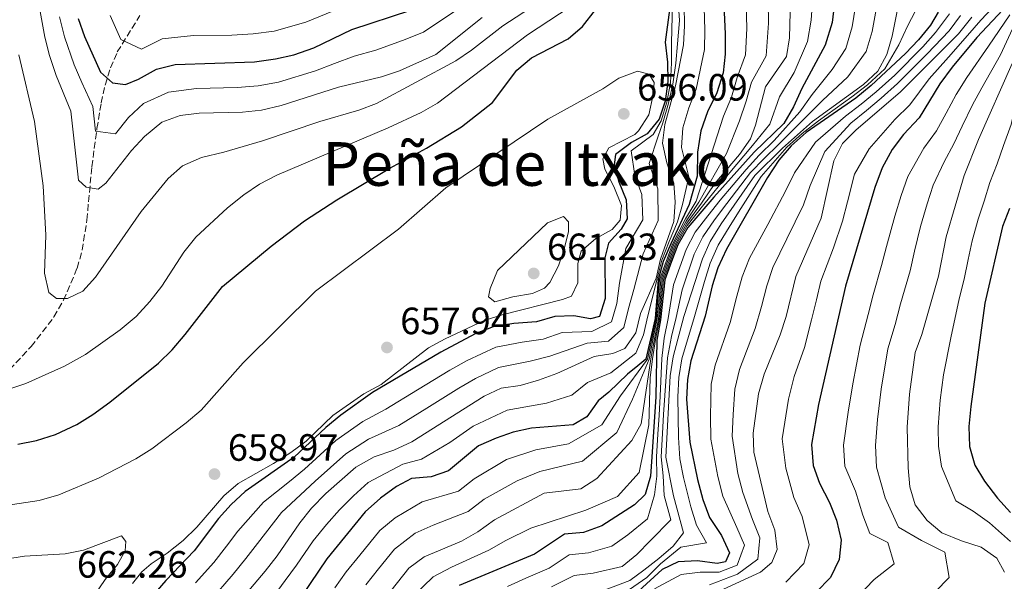
# Model space of a CAD drawing. Units: metres. Extents: x 569878 to 573325, y 4733412 to 4735761.
# Drawn here: x 571859 to 572119, y 4734363 to 4734511 of the extents above; entities that cross this region are included whole.
import ezdxf
from ezdxf.enums import TextEntityAlignment as Align

# ---------------------------------------------------------------- set-up
doc = ezdxf.new("R2010")
doc.units = ezdxf.units.M
doc.header["$MEASUREMENT"] = 0
doc.linetypes.add('DGN Style 3', pattern=[2.435891, 1.739922, -0.695969])
for name, color, linetype, lineweight in [('Balsa-alberca', 142, 'Continuous', 0), ('Barranco lineal', 142, 'DGN Style 3', 13), ('Cota de punto acotado terreno', 7, 'Continuous', 0), ('Curva de nivel directora', 30, 'Continuous', 30), ('Curva de nivel intermedia', 30, 'Continuous', 0), ('Punto acotado terreno (símbolo)', 7, 'Continuous', 0), ('Texto de Área (paraje) menor', 7, 'Continuous', 0)]:
    doc.layers.add(name, color=color, linetype=linetype, lineweight=lineweight)
doc.styles.add('Style-Arial', font='arial.ttf')

# ---------------------------------------------------------------- blocks, each defined once
blk = doc.blocks.new('5PATER')
at = {"layer": 'Balsa-alberca', "linetype": 'Continuous', "lineweight": 0}
h = blk.add_hatch(color=51, dxfattribs=at)
edge = h.paths.add_edge_path()
edge.add_ellipse((0, 0), major_axis=(-0.11, -0.111), ratio=0.999422, start_angle=0, end_angle=360)

msp = doc.modelspace()

# ---------------------------------------------------------------- linework, layer by layer
at = {"layer": 'Barranco lineal', "color": 142, "linetype": 'DGN Style 3', "lineweight": 13}
msp.add_polyline3d([(571856.5, 4734418.94, 644.91), (571862.13, 4734425.01, 643.62), (571868.17, 4734432.81, 642.86), (571870.71, 4734437.23, 642.39), (571874.28, 4734445.69, 641.1), (571875.62, 4734450.38, 640.19), (571876.85, 4734458.32, 638.12), (571878.14, 4734472.39, 632.92), (571879.5, 4734482.42, 630.78), (571880.62, 4734489.18, 629.06), (571881.67, 4734493.89, 627.52), (571883.05, 4734498.4, 625.79), (571884.86, 4734502.6, 623.87), (571890.82, 4734512.2, 618.1)], dxfattribs=at)
at = {"layer": 'Curva de nivel directora', "color": 30, "linetype": 'Continuous', "lineweight": 30, "flags": 128}
for points, elevation in [([(572043.53, 4734539.64), (572045.08, 4734507.37), (572045, 4734502.04), (572044.48, 4734497.07), (572042.8, 4734491.82), (572040.42, 4734486.83), (572038.65, 4734481.79), (572037.74, 4734476.23), (572037.66, 4734469.88), (572035.54, 4734462.4), (572030.76, 4734452.07), (572028.71, 4734447.44), (572027.35, 4734442.63), (572026.55, 4734432.42), (572024.17, 4734421.71), (572022.03, 4734419.95), (572019.31, 4734417.77), (572014.39, 4734412.99), (572011.6, 4734410.77), (572008.6, 4734406.52), (572005, 4734404.41), (571994.03, 4734403.55), (571989.17, 4734402.44), (571984.72, 4734400.91), (571980.04, 4734398.85), (571972.17, 4734392.26), (571967.61, 4734390.74), (571962.36, 4734390.29), (571958.43, 4734388.17), (571954.25, 4734385.11), (571950.22, 4734381.51), (571940.05, 4734369.14), (571931.28, 4734356.16)], 625), ([(571858.66, 4734399.33), (571863.57, 4734400.26), (571868.58, 4734401.88), (571874.19, 4734404.48), (571878.45, 4734407.09), (571882.91, 4734410.42), (571895.74, 4734420.68), (571899.36, 4734424.12), (571902.79, 4734428.16), (571912.62, 4734440.86), (571925.38, 4734451.45), (571934.18, 4734458.1), (571942.69, 4734463.64), (571956.68, 4734471.96), (571966.38, 4734477.24), (571975.52, 4734482.86), (571983.74, 4734489.32), (571990.16, 4734497.77), (571993.99, 4734501.02), (572003.66, 4734506.03), (572007.41, 4734509.33), (572010.9, 4734513.68)], 650), ([(571874.56, 4734511.37), (571876.21, 4734506.65), (571880.41, 4734497.27), (571883.64, 4734494.51), (571887.03, 4734494.05), (571890.43, 4734495.48), (571895.23, 4734498.08), (571900.07, 4734499.33), (571921.02, 4734500.02), (571926.53, 4734500.75), (571931.4, 4734501.88), (571936.61, 4734503.7), (571946.65, 4734508.5), (571962.25, 4734513.64)], 625), ([(572030.33, 4734513.72), (572029.24, 4734505.2), (572029.83, 4734499.88), (572029.95, 4734494.83), (572029.26, 4734489.62), (572027.68, 4734484.87), (572024.5, 4734481), (572020.33, 4734478.76), (572016.16, 4734475.56), (572015.81, 4734472.92), (572016.99, 4734468.43), (572018.92, 4734463.62), (572019.22, 4734458.62), (572017.61, 4734455.97), (572014.26, 4734452.25), (572013.34, 4734448.38), (572013.38, 4734437.66), (572011.89, 4734432.91), (572009.59, 4734432.32), (572005.12, 4734433.09), (572000.12, 4734432.98), (571995.28, 4734431.51), (571989.38, 4734431.11), (571983.87, 4734430.25), (571979.19, 4734428.39), (571970.12, 4734423.56), (571952.14, 4734412.88), (571943.74, 4734406.92), (571939.78, 4734403.73), (571931.44, 4734395.87), (571918.56, 4734386.81), (571914.86, 4734383.42), (571911.51, 4734379.71), (571905.09, 4734371.19), (571897.65, 4734363.4), (571890.9, 4734355.56)], 650), ([(572073.87, 4734515.54), (572073.25, 4734510.4), (572071.43, 4734504.36), (572065.28, 4734493.02), (572063.03, 4734488.12), (572060.5, 4734483.8), (572052.71, 4734476.21), (572042.03, 4734464.4), (572035.21, 4734456.37), (572032.59, 4734451.82), (572030.9, 4734447.46), (572029.1, 4734442.59), (572028.02, 4734432.08), (572027, 4734426.73), (572026.76, 4734411.79), (572025.74, 4734396.01), (572025.39, 4734390.88), (572023.97, 4734386.09), (572021.11, 4734383.3), (572012.54, 4734377.84), (572007.72, 4734376.05), (572002.71, 4734375.66), (571994.77, 4734370.35), (571974.92, 4734362.08)], 600), ([(572118.22, 4734513.71), (572111.34, 4734506.45), (572104.81, 4734498.57), (572101.6, 4734494.24), (572096.13, 4734485.29), (572092.06, 4734480.88), (572089.05, 4734476.89), (572086.4, 4734472.09), (572084.45, 4734466.95), (572076.75, 4734440.94), (572069.67, 4734409.75), (572067.76, 4734399.19), (572068.22, 4734393.73), (572069.88, 4734389.02), (572072.49, 4734383.92), (572074.35, 4734379.29), (572075.6, 4734374.03), (572075.07, 4734368.91), (572072.82, 4734364.17), (572069.05, 4734360.3)], 550), ([(572101.19, 4734513.11), (572099.17, 4734509.7), (572095.97, 4734505.83), (572092.57, 4734502.18), (572083.55, 4734493.76), (572079.45, 4734490.43), (572066.37, 4734481.36), (572062.4, 4734477.9), (572059.15, 4734474.1), (572056.21, 4734469.57), (572045.35, 4734450.67)], 575), ([(572119.97, 4734461.35), (572118.12, 4734456.65), (572113.45, 4734436.44), (572109.76, 4734409.25), (572109.28, 4734403.98), (572109.4, 4734398.72), (572110.86, 4734393.83), (572113.41, 4734389.53), (572116.79, 4734385.07), (572120.18, 4734381.3)], 525), ([(572045.35, 4734450.67), (572043.1, 4734445.76), (572041.62, 4734440.99), (572039.75, 4734433.01), (572035.97, 4734421.25), (572035.09, 4734416.33), (572034.85, 4734411.18), (572035.72, 4734399.87), (572037.72, 4734390.03), (572039.17, 4734384.71), (572040.94, 4734380.03), (572044.04, 4734375.24), (572046.18, 4734370.7), (572045.14, 4734368.32), (572042.92, 4734367.93), (572037.71, 4734368.62), (572032.66, 4734368.3), (572028.46, 4734366.32), (572022.18, 4734360.57)], 575)]:
    msp.add_lwpolyline(points, dxfattribs=dict(at, elevation=elevation))
at = {"layer": 'Curva de nivel intermedia', "color": 30, "linetype": 'Continuous', "lineweight": 0, "flags": 128}
for points, elevation in [([(571856.03, 4734413.75), (571860.78, 4734415.32), (571870.98, 4734419.9), (571876.46, 4734422.92), (571885.62, 4734429.4), (571889.86, 4734432.94), (571893.41, 4734436.93), (571896.56, 4734440.91), (571902.42, 4734449.88), (571905.54, 4734453.8), (571913.89, 4734461.54), (571918.19, 4734465.01), (571922.37, 4734467.76), (571926.87, 4734470.13), (571956.23, 4734482.66), (571964.91, 4734486.65), (571969.25, 4734489.14), (571992.91, 4734507.11), (572017.97, 4734523.6)], 645), ([(572092.19, 4734522.71), (572089.07, 4734506.75), (572087.63, 4734501.93), (572085.23, 4734497.55), (572081.48, 4734494.07), (572068.05, 4734484.25), (572060.14, 4734477.23), (572052.89, 4734470.05), (572043.94, 4734457.3), (572041.07, 4734452.72), (572039.07, 4734448.13), (572034.14, 4734432.95), (572031.31, 4734422.28), (572030.57, 4734417.33), (572029.42, 4734395.93), (572031.4, 4734385.67), (572034.05, 4734376.01), (572031.37, 4734372.44), (572027.52, 4734369.24), (572023.57, 4734366.18), (572019.95, 4734363.42), (572012.28, 4734360.49)], 585), ([(571925.94, 4734359.12), (571929.13, 4734363.38), (571932.11, 4734367.47), (571936.48, 4734373.86), (571939.96, 4734378.13), (571943.42, 4734382.01), (571947.09, 4734385.74), (571951, 4734389.18), (571960.06, 4734394.01), (571965.05, 4734395.34), (571972.52, 4734399.79), (571978.67, 4734404.07), (571987.61, 4734408.26), (571992.53, 4734409.18), (571997.93, 4734410.11), (572004.63, 4734412.22), (572008.77, 4734415.54), (572014.92, 4734418.09), (572021.5, 4734423.27), (572023.5, 4734428.1), (572024.62, 4734433.08), (572027.11, 4734442.82), (572028.37, 4734447.73), (572030.3, 4734452.66), (572032.46, 4734457.91), (572033.82, 4734462.4), (572035.49, 4734469.74), (572033.55, 4734477.44), (572033.88, 4734482.66), (572035.5, 4734487.86), (572037.36, 4734492.76), (572039.55, 4734503.26), (572039.7, 4734508.42), (572039.32, 4734520.04)], 630), ([(571986.05, 4734414.09), (571991.02, 4734414.81), (571995.84, 4734416.2), (572000.66, 4734417.93), (572010.5, 4734422.38), (572015.45, 4734423.19), (572018.59, 4734424.48), (572021.53, 4734428.66), (572022.69, 4734433.74), (572026.86, 4734443.01), (572028.03, 4734448.03), (572031.49, 4734457.97), (572031.87, 4734463.08), (572031.49, 4734468.07), (572029.63, 4734473.37), (572028.53, 4734478.55), (572029.11, 4734483.53), (572031.91, 4734493.71), (572034.1, 4734504.48), (572034.32, 4734509.48), (572034.14, 4734520.42)], 635), ([(571981.03, 4734511.68), (571968.84, 4734501.96), (571959.25, 4734497.61), (571954.5, 4734496.06), (571943.11, 4734493.3), (571928.07, 4734488.46), (571922.86, 4734487.26), (571917.89, 4734486.72), (571906.42, 4734486.46), (571901.45, 4734485.88), (571896.57, 4734484.08), (571891.99, 4734480.34), (571888.58, 4734476.68), (571881.83, 4734468.03), (571879.78, 4734466.43), (571876.66, 4734467.03), (571874.66, 4734468.88), (571872.61, 4734486.98), (571868.77, 4734496.39), (571867, 4734501.66), (571865.78, 4734506.51), (571863.87, 4734517.18)], 635), ([(571951.99, 4734354.45), (571961.72, 4734366.7), (571965.75, 4734369.67), (571975.56, 4734373.78), (571979.9, 4734376.26), (571984.25, 4734379.42), (571997.34, 4734386.37), (572006.98, 4734387.54), (572011.21, 4734390.26), (572020.48, 4734400.29), (572022.89, 4734404.63), (572025.47, 4734421.75), (572026.39, 4734427.05), (572027.44, 4734432.22), (572028.4, 4734442.61), (572031.86, 4734451.92), (572034.91, 4734457.5), (572038.77, 4734462.74), (572042.33, 4734467.98), (572048.83, 4734475.62), (572051.75, 4734479.68), (572053.06, 4734483.31), (572055.69, 4734493.39), (572061.23, 4734501.4), (572062, 4734506.35), (572062.24, 4734516.54)], 610), ([(572056.4, 4734515.92), (572056.44, 4734510.15), (572055.82, 4734501.61), (572051.95, 4734494.62), (572050.55, 4734489.64), (572048.85, 4734484.48), (572045.41, 4734475.85), (572038.1, 4734463.03), (572034.75, 4734458.06), (572031.49, 4734451.97), (572028.05, 4734442.61), (572027.61, 4734437.63), (572027.14, 4734432.28), (572026.08, 4734427.21), (572025.03, 4734421.74), (572020.62, 4734411.16), (572016.52, 4734402.36), (572007.48, 4734394.85), (571996.24, 4734392.1), (571990.19, 4734389.66), (571981.57, 4734384.83), (571977.32, 4734381.6), (571968.09, 4734377.99), (571963.31, 4734375.84), (571957.89, 4734371.64)], 615), ([(572068.06, 4734516.04), (572067.69, 4734510.97), (572066.72, 4734505.36), (572063.25, 4734497.21), (572059.36, 4734490.75), (572056.78, 4734483.55), (572052.23, 4734477.95), (572045.8, 4734470.3), (572039.45, 4734462.44), (572035.06, 4734456.93), (572032.22, 4734451.87), (572028.75, 4734442.6), (572027.73, 4734432.15), (572026.69, 4734426.89), (572025.9, 4734421.76), (572025.31, 4734416.79), (572024.95, 4734404.39), (572022.4, 4734391.88), (572016.7, 4734385.53), (572008.29, 4734381.94), (571993.85, 4734377.19), (571987.2, 4734373.92), (571982.72, 4734371.38), (571972.94, 4734366.96), (571968.11, 4734364.37), (571962.73, 4734359.2)], 605), ([(572019.59, 4734435.05), (572020.99, 4734440.09), (572023.44, 4734449.43), (572027.4, 4734458.19), (572027.3, 4734466.59), (572025.02, 4734473.22), (572027.37, 4734480.39), (572028.63, 4734483.97), (572030.14, 4734489.13), (572031.26, 4734494.08), (572032.01, 4734499.68), (572032.48, 4734504.72), (572032.99, 4734510.89), (572032.69, 4734515.98)], 640), ([(572116.98, 4734515.84), (572112.39, 4734510.93), (572108.93, 4734506.91), (572103.9, 4734501.2), (572098.77, 4734495.49), (572093.71, 4734488.67), (572089.77, 4734484.85), (572082.96, 4734477.05), (572079.08, 4734470.44), (572077.29, 4734463.16), (572075.99, 4734458.08), (572073.57, 4734450.99), (572070.21, 4734442.21), (572069.06, 4734437.34), (572067.8, 4734432.04), (572065.93, 4734424.79), (572063.25, 4734417.18), (572061.76, 4734411.16), (572060.08, 4734400.7), (572060.99, 4734393.04), (572063.09, 4734385.31), (572065.29, 4734380.28), (572067.18, 4734372.82), (572065.79, 4734367.89), (572061.04, 4734362.95)], 555), ([(571995.5, 4734515.37), (571986.41, 4734509.49), (571978.23, 4734503.06), (571974.06, 4734500.29), (571953.17, 4734489.07), (571948.53, 4734487.23), (571938.27, 4734484.33), (571923.11, 4734479.23), (571912.97, 4734476.24), (571907.07, 4734474.82), (571902.01, 4734472.62), (571898.29, 4734469.29), (571891.14, 4734460.62), (571879.14, 4734443.33), (571875.76, 4734439.64), (571871.76, 4734437.66), (571868.86, 4734437.66), (571866.8, 4734439.24), (571865.67, 4734444.34), (571865.99, 4734454.32), (571865.35, 4734467.33), (571863.05, 4734484.28), (571858.9, 4734501.85)], 640), ([(571973.83, 4734513.3), (571965.54, 4734507.8), (571959.98, 4734505.65), (571952.95, 4734503.06), (571947.31, 4734501.49), (571942.11, 4734499.58), (571937.1, 4734497.61), (571927.3, 4734494.61), (571921.94, 4734493.64), (571916.48, 4734493.27), (571905.75, 4734492.98), (571898.34, 4734491.98), (571891.8, 4734489.07), (571887.8, 4734485.37), (571884.43, 4734481.04), (571879.15, 4734481.7), (571878.41, 4734488.26), (571875.53, 4734494.52), (571873.51, 4734499.24), (571870.99, 4734506.58), (571869.65, 4734511.81)], 630), ([(571943.35, 4734514.07), (571934.57, 4734510.42), (571926.23, 4734508.11), (571920.65, 4734507.38), (571915.03, 4734507.05), (571904.93, 4734506.93), (571896.7, 4734506.04), (571891.23, 4734503.35), (571885.82, 4734505.92), (571883.02, 4734512.18)], 620), ([(572031.17, 4734515.52), (572030.86, 4734504.96), (572030.92, 4734499.78), (572030.6, 4734494.45), (572029.7, 4734489.37), (572028.16, 4734484.42), (572026.04, 4734480.83), (572020.28, 4734476.56), (572021.21, 4734470.08), (572023.11, 4734465.1), (572023.31, 4734458.4), (572018.85, 4734450.84), (572017.17, 4734441.74), (572016.48, 4734436.36), (572015.1, 4734431.49), (572009.89, 4734429), (572002.06, 4734428.76), (571997.07, 4734426.98), (571991.54, 4734426.14), (571984.6, 4734424.86), (571977.02, 4734421.34), (571972.51, 4734418.8), (571963.96, 4734413.62), (571955.59, 4734408.56), (571949.55, 4734405.32), (571942.43, 4734400.24), (571934.23, 4734392.7), (571930.25, 4734389.48), (571923.35, 4734384.06), (571916.66, 4734376.45), (571913.6, 4734372.45), (571910.26, 4734368.15), (571905.49, 4734362.81)], 645), ([(571942.16, 4734361.48), (571945.2, 4734365.72), (571948.78, 4734370.12), (571954.06, 4734376.58), (571958.09, 4734379.96), (571965.23, 4734384.14), (571974.74, 4734386.93), (571978.89, 4734390.23), (571987.45, 4734395.29), (571995.13, 4734397.83), (572003.75, 4734399.44), (572012.56, 4734404.44), (572017.5, 4734412.07), (572024.6, 4734421.72), (572025.77, 4734427.38), (572026.85, 4734432.35), (572027.7, 4734442.62), (572031.13, 4734452.02), (572034.6, 4734458.62), (572037.43, 4734463.33), (572044.63, 4734485.65), (572046.68, 4734490.73), (572048.22, 4734495.84), (572050.41, 4734501.82), (572050.76, 4734508.76), (572050.57, 4734515.29)], 620), ([(572003.97, 4734370.19), (572009.01, 4734370.69), (572015.2, 4734372.49), (572019.35, 4734375.45), (572024.53, 4734379.68), (572026.44, 4734385.95), (572027.05, 4734390.93), (572026.97, 4734395.99), (572027.33, 4734401.99), (572027.64, 4734406.98), (572027.94, 4734411.97), (572028.38, 4734421.91), (572028.95, 4734427.19), (572030.06, 4734432.37), (572031.4, 4734441.27), (572034.75, 4734450.59), (572037.16, 4734455.15), (572040.51, 4734459.49), (572043.74, 4734463.56), (572050.54, 4734471.69), (572054, 4734475.38), (572057.99, 4734479.28), (572064.71, 4734486.83), (572067.99, 4734491.41), (572073.19, 4734498), (572076.83, 4734503.55), (572078.52, 4734509.19), (572079.34, 4734514.66)], 595), ([(572096.21, 4734515.46), (572093.12, 4734509.36), (572090.82, 4734504.47), (572087.07, 4734498.16), (572082.52, 4734493.92), (572078.45, 4734490.77), (572069.64, 4734484.49), (572065.34, 4734481.15), (572061.27, 4734477.56), (572054.55, 4734469.81), (572049.18, 4734461.38), (572046.34, 4734456.93), (572043.21, 4734451.69), (572041.09, 4734446.95), (572039.57, 4734442.18), (572036.95, 4734432.98), (572033.64, 4734421.77), (572032.83, 4734416.83), (572032.57, 4734411.76), (572032.74, 4734401.11), (572033.07, 4734395.45), (572034.04, 4734390.52), (572035.95, 4734382.78), (572037.5, 4734378.02), (572040.11, 4734373.35), (572033.36, 4734372.15), (572027.99, 4734367.78), (572024.39, 4734364.17), (572018.7, 4734360.26)], 580), ([(572084.8, 4734513.78), (572083.8, 4734507.97), (572082.23, 4734502.74), (572077.34, 4734496.04), (572070.7, 4734489.79), (572066.38, 4734485.54), (572059.07, 4734478.25), (572055.29, 4734474.54), (572051.71, 4734470.87), (572045.44, 4734462.71), (572042.22, 4734458.4), (572039.12, 4734453.93), (572036.91, 4734449.36), (572033.69, 4734439.94), (572032.1, 4734432.66), (572030.91, 4734427.66), (572029.85, 4734422.09), (572029.12, 4734412.16), (572028.83, 4734407.16)], 590), ([(572124.1, 4734515.54), (572121.81, 4734511), (572117.56, 4734501.84), (572112.66, 4734493.12), (572110.24, 4734488.64), (572107.5, 4734483.04), (572105.33, 4734478.37), (572102.7, 4734473.66), (572099.88, 4734467.53), (572098.29, 4734462.62), (572096.54, 4734456.64), (572094.94, 4734450.18), (572093.75, 4734444.98), (572091.26, 4734436.29), (572089.8, 4734430.8), (572087.87, 4734424.42), (572086.16, 4734413.84), (572085.21, 4734405.79), (572084.65, 4734398.93), (572084.89, 4734393.3), (572087.23, 4734385.17)], 540), ([(572132.42, 4734513.8), (572128.65, 4734509.87), (572126.18, 4734502.94), (572124.56, 4734497.93), (572122.41, 4734492.53), (572120.44, 4734483.51), (572118.36, 4734477.97), (572116.74, 4734473.12), (572114.76, 4734468.26), (572113.3, 4734463.3), (572111.67, 4734458.55), (572110.15, 4734452.83), (572109.1, 4734447.95), (572107.99, 4734442.81), (572106.66, 4734437.61)], 530), ([(572104.12, 4734512.67), (572100.45, 4734507.74), (572097.13, 4734503.98), (572089.7, 4734496.53), (572084.86, 4734492.11), (572080.86, 4734488.81), (572076.73, 4734485.73), (572068.81, 4734478.88), (572063.28, 4734470.79), (572060.93, 4734465.98), (572056.27, 4734457.14), (572051.45, 4734448.27), (572049.56, 4734443.38), (572048.1, 4734438.29), (572046.35, 4734431.38), (572042.41, 4734420.1), (572041.34, 4734415.08), (572041.2, 4734406.67), (572041.28, 4734400.65), (572043.07, 4734390.8), (572044.41, 4734385.63), (572048.12, 4734377.36), (572050.15, 4734372.69), (572048.22, 4734367.42), (572043.49, 4734365.65), (572038.44, 4734365.57), (572033.45, 4734364.99), (572026.4, 4734361.24)], 570), ([(572107.05, 4734512.22), (572104.07, 4734508.15), (572098.3, 4734502.13), (572090.49, 4734494.3), (572086.17, 4734490.46), (572082.27, 4734487.19), (572078.12, 4734483.87), (572071.26, 4734476.4), (572067.42, 4734467.47), (572065.65, 4734462.38), (572061.31, 4734453.38), (572057.56, 4734445.88), (572056.01, 4734441), (572054.59, 4734435.59), (572052.94, 4734429.76), (572048.84, 4734418.95), (572047.59, 4734413.82), (572047.18, 4734407.14), (572046.84, 4734401.43), (572048.41, 4734391.58), (572049.66, 4734386.56), (572052.21, 4734379.48), (572054.13, 4734374.67), (572053.63, 4734368.99), (572048.27, 4734365.12), (572040.91, 4734362.28)], 565), ([(572109.99, 4734511.78), (572106.51, 4734507.38), (572091.28, 4734492.06), (572079.51, 4734482.02), (572075.95, 4734478.51), (572073.71, 4734473.92), (572070.37, 4734458.79), (572063.66, 4734443.48), (572061.07, 4734432.9), (572059.54, 4734428.14), (572055.28, 4734417.79), (572053.84, 4734412.57), (572052.39, 4734402.22), (572052.61, 4734397.22), (572056.3, 4734381.6), (572058.1, 4734376.65), (572058.76, 4734371.61), (572057.35, 4734368.14), (572054.37, 4734365.64), (572044.63, 4734361.1)], 560), ([(572079.78, 4734359.02), (572084.28, 4734363.64), (572089.6, 4734367.81), (572087.9, 4734373.42), (572083.16, 4734375.76), (572081.27, 4734380.63), (572079.4, 4734386.97), (572076.55, 4734393.52), (572076.2, 4734399.06), (572077.44, 4734407.77), (572078.69, 4734415.2), (572080.65, 4734425.37), (572082.72, 4734433.43), (572084.01, 4734438.61), (572086.26, 4734446.38), (572087.57, 4734451.37), (572089.78, 4734459.4), (572091.37, 4734464.79), (572093.14, 4734469.81), (572097.38, 4734477.27), (572100.73, 4734481.83), (572103.25, 4734486.51), (572105.92, 4734491.44), (572108.74, 4734495.85), (572114.45, 4734504.14), (572120.02, 4734512.36)], 545), ([(572118.67, 4734365.61), (572116.58, 4734369.34), (572112.51, 4734372.22), (572107.31, 4734373.88), (572102.16, 4734375.96), (572098.28, 4734379.22), (572095.11, 4734383.32), (572093.67, 4734388.11), (572093.22, 4734393.09), (572092.98, 4734403.81), (572093.62, 4734412.48), (572095.09, 4734423.48), (572096.87, 4734428.18), (572101.24, 4734443.59), (572103.3, 4734453.88), (572108.02, 4734470.05), (572111.75, 4734479.57), (572120.67, 4734499.54)], 535), ([(571853.68, 4734382.86), (571864.32, 4734384.45), (571869.44, 4734385.94), (571879.92, 4734390.36), (571889.75, 4734395.42), (571893.96, 4734398.11), (571903.02, 4734404.96), (571906.99, 4734408.29), (571918.04, 4734420.75), (571937.1, 4734439.6), (571958.92, 4734455.94), (571971.42, 4734466.82), (571998.34, 4734484.93), (572012.77, 4734492.91), (572017.02, 4734495.71), (572021.97, 4734497.51), (572025.02, 4734496.77), (572026.29, 4734494.57), (572026.03, 4734491.33), (572024.93, 4734486.04), (572022.22, 4734481.85), (572021.27, 4734480.9), (572014.41, 4734477.37), (572012.79, 4734474.5), (572013.32, 4734471.75), (572015.72, 4734467.15)], 655), ([(572015.72, 4734467.15), (572017.72, 4734462.21), (572017.4, 4734458.29), (572015.24, 4734455.81), (572010.97, 4734453.49), (572007.07, 4734450.16), (572006.2, 4734446.9), (572006.25, 4734441.78), (572004.51, 4734438.3), (572002.17, 4734437.37), (571986.26, 4734433.4), (571981.51, 4734431.85), (571971.24, 4734427.09), (571966.87, 4734424.67), (571954.4, 4734415.07), (571949.86, 4734412.57), (571941.63, 4734406.88), (571934.63, 4734400.09), (571930.6, 4734397.12), (571926.04, 4734394.19), (571916.74, 4734388.95), (571912.95, 4734385.69), (571905.81, 4734377.44), (571902.24, 4734373.93), (571898.01, 4734370.59), (571893.79, 4734367.82), (571891.37, 4734365.71), (571888.84, 4734362.66)], 655), ([(571984.31, 4734436.76), (571982.66, 4734438.14), (571983.15, 4734440.31), (571985.06, 4734445.01), (571998.2, 4734457.58), (572002.48, 4734459.3), (572003.72, 4734457.84), (572003.72, 4734455.21), (572002.5, 4734450.39), (572001.09, 4734446.32), (571998.85, 4734441.86), (571997.45, 4734440.36), (571994.31, 4734439.01), (571989.13, 4734438.08), (571984.31, 4734436.76)], 660), ([(572106.66, 4734437.61), (572104.49, 4734427.35), (572102.6, 4734417.57), (572101.69, 4734410.87), (572101.13, 4734403.89), (572101.24, 4734398.77), (572102.04, 4734393.46), (572105.85, 4734384.37), (572110.36, 4734381.7), (572114.65, 4734378.64), (572120.26, 4734373.67)], 530), ([(571909.33, 4734358.04), (571915.42, 4734365.12), (571918.71, 4734369.18), (571921.81, 4734373.19), (571928.13, 4734381.31), (571933.15, 4734385.97), (571937.01, 4734389.53), (571945.09, 4734396.74), (571951.04, 4734400.66), (571959.04, 4734404.24), (571966.4, 4734408.78), (571974.9, 4734414.04), (571979.27, 4734416.65), (571985.32, 4734419.47), (571993.69, 4734421.17), (571998.87, 4734422.46), (572008.71, 4734425.95), (572014.26, 4734426.43), (572018.31, 4734430.07), (572019.59, 4734435.05)], 640), ([(571913.18, 4734353.28), (571923.81, 4734365.91), (571926.96, 4734369.94), (571932.92, 4734378.57), (571936.05, 4734382.47), (571939.8, 4734386.36), (571947.74, 4734393.25), (571952.53, 4734395.99), (571957.76, 4734397.73), (571962.49, 4734399.93), (571981.52, 4734411.95), (571986.05, 4734414.09)], 635), ([(572028.83, 4734407.16), (572028.55, 4734402.17), (572028.19, 4734395.96), (572028.71, 4734390.97), (572028.92, 4734385.81), (572030.69, 4734379.37), (572025.39, 4734373.92), (572021.8, 4734370.29), (572017.86, 4734367.14), (572010.29, 4734365.34), (572005.23, 4734364.72), (571999.31, 4734361.71)], 590), ([(572087.23, 4734385.17), (572090.72, 4734377.49), (572096.74, 4734373.93), (572102.92, 4734370.9), (572104.1, 4734364.24), (572100.41, 4734360.46)], 540), ([(571857.57, 4734316.02), (571863.81, 4734324.5), (571866.49, 4734329.21), (571867.68, 4734334.06), (571867.05, 4734343.82), (571868.9, 4734348.59), (571871.03, 4734352.61), (571878.64, 4734359.33), (571881.64, 4734363.71), (571884.92, 4734367.63), (571886.93, 4734371.25), (571887.14, 4734373.69), (571885.96, 4734375.14), (571876, 4734371.43), (571871.1, 4734370.42), (571860.39, 4734369.84), (571855.42, 4734369.05)], 660), ([(571957.89, 4734371.64), (571953.7, 4734366.45), (571950.35, 4734362.3)], 615), ([(571987.66, 4734361.86), (571992.47, 4734364.01), (571998.67, 4734366.65), (572003.97, 4734370.19)], 595)]:
    msp.add_lwpolyline(points, dxfattribs=dict(at, elevation=elevation))

# ---------------------------------------------------------------- block references
at = {"layer": 'Punto acotado terreno (símbolo)', "color": 7, "linetype": 'Continuous', "lineweight": 0, "xscale": 10, "yscale": 10, "zscale": 10}
for p in [(572018.32, 4734486.3, 656.09), (571994.59, 4734444.28, 661.23), (571955.92, 4734424.78, 657.94), (571910.48, 4734391.44, 658.97)]:
    msp.add_blockref('5PATER', p, dxfattribs=at)

# ---------------------------------------------------------------- texts
at = {"layer": 'Cota de punto acotado terreno', "color": 7, "linetype": 'Continuous', "lineweight": 0, "style": 'Style-Arial'}
for s, p in [('656.09', (572021.82, 4734489.8, 656.09)), ('661.23', (571998.09, 4734447.78, 661.23)), ('657.94', (571959.42, 4734428.28, 657.94)), ('658.97', (571913.98, 4734394.94, 658.97)), ('662.26', (571874.21, 4734364.16, 662.26))]:
    msp.add_text(s, height=7, dxfattribs=at).set_placement(p)
at = {"layer": 'Texto de Área (paraje) menor', "color": 7, "linetype": 'Continuous', "lineweight": 0, "style": 'Style-Arial'}
msp.add_text('Peña de Itxako', height=11.5, dxfattribs=at).set_placement((571992.8025, 4734473.1, 650.86), align=Align.MIDDLE_CENTER)

doc.saveas('drawing.dxf')
